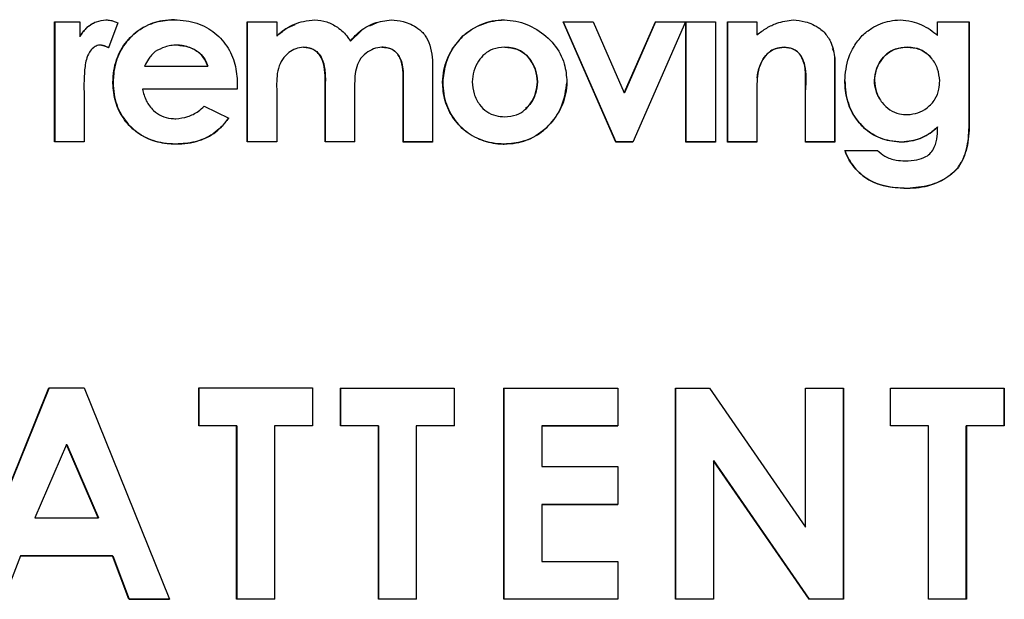
# Model space of a CAD drawing. Units: inches. Extents: x 0.2 to 10.9, y -1.6 to 8.7.
# Drawn here: x 4.5 to 4.5, y 1.3 to 1.4 of the extents above; entities that cross this region are included whole.
import ezdxf

# ---------------------------------------------------------------- set-up
doc = ezdxf.new("R2010")
doc.units = ezdxf.units.IN
doc.header["$MEASUREMENT"] = 0

msp = doc.modelspace()

# ---------------------------------------------------------------- linework, layer by layer
at = {"color": 7, "linetype": 'Continuous', "lineweight": 25}
for p, q in [((4.49614195, 1.35794351), (4.49670922, 1.35794327)), ((4.49614195, 1.35525136), (4.49614195, 1.35794351)), ((4.49614709, 1.35794495), (4.49614709, 1.3552528)), ((4.49670922, 1.35794327), (4.49670922, 1.35761192)), ((4.49756018, 1.35792374), (4.49735482, 1.3573637)), ((4.50046334, 1.35794191), (4.50112539, 1.35794171)), ((4.50046334, 1.35524976), (4.50046334, 1.35794191)), ((4.50046713, 1.35794191), (4.50046713, 1.3552512)), ((4.50112539, 1.35794171), (4.50112539, 1.35761995)), ((4.50337406, 1.35792298), (4.503207, 1.3578468)), ((4.50755318, 1.35794033), (4.50822727, 1.35794025)), ((4.50873432, 1.35524805), (4.50755318, 1.35794033)), ((4.50755475, 1.35794177), (4.50873552, 1.35524949)), ((4.50822727, 1.35794025), (4.50892502, 1.35635131)), ((4.50892502, 1.35635131), (4.50962278, 1.35794012)), ((4.50962371, 1.35794156), (4.50892616, 1.35635275)), ((4.5102969, 1.35794007), (4.50911572, 1.35524801)), ((4.50962278, 1.35794012), (4.5102969, 1.35794007)), ((4.51030636, 1.35524793), (4.51030636, 1.35794007)), ((4.51030636, 1.35794007), (4.51096866, 1.35794004)), ((4.51030707, 1.35794007), (4.51030707, 1.35524936)), ((4.51096866, 1.35794004), (4.51096866, 1.35524789)), ((4.51123831, 1.35794003), (4.51190061, 1.35794001)), ((4.51123831, 1.35524788), (4.51123831, 1.35794003)), ((4.51123873, 1.35794003), (4.51123873, 1.35524932)), ((4.51190061, 1.35794001), (4.51190061, 1.35765515)), ((4.51595483, 1.35794015), (4.51666441, 1.35794022)), ((4.51595483, 1.35764054), (4.51595483, 1.35794015)), ((4.51666313, 1.35564507), (4.51666313, 1.35794166)), ((4.51666441, 1.35794022), (4.51666441, 1.35564363)), ((4.50302058, 1.35773874), (4.50278147, 1.35751023)), ((4.49671418, 1.35761336), (4.49670922, 1.35761192)), ((4.50112897, 1.35762139), (4.50112539, 1.35761995)), ((4.50278147, 1.35751023), (4.5027784, 1.3575088)), ((4.50530726, 1.35762849), (4.50530499, 1.35762705)), ((4.49691543, 1.35724124), (4.49691126, 1.35724002)), ((4.49716906, 1.35742499), (4.49716424, 1.35742355)), ((4.49862394, 1.35738033), (4.49861952, 1.35737887)), ((4.4988852, 1.35742434), (4.49888091, 1.3574229)), ((4.50136449, 1.35722265), (4.50136096, 1.35722118)), ((4.50172878, 1.3573762), (4.50172539, 1.35737477)), ((4.50310532, 1.35721758), (4.50310233, 1.3572161)), ((4.50348846, 1.35737575), (4.50348562, 1.35737431)), ((4.50579623, 1.35722277), (4.50579403, 1.35722129)), ((4.5062414, 1.35737376), (4.50624338, 1.3573752)), ((4.51251046, 1.35737468), (4.51251044, 1.35737324)), ((4.51526889, 1.35737333), (4.51526804, 1.35737477)), ((4.51365065, 1.35701456), (4.51365099, 1.35701312)), ((4.51365065, 1.35524931), (4.51365065, 1.35701456)), ((4.51365099, 1.35701312), (4.51365099, 1.35524787)), ((4.51582154, 1.35712073), (4.51582046, 1.35712222)), ((4.49816062, 1.35695086), (4.49957909, 1.35695035)), ((4.49957909, 1.35695035), (4.49958315, 1.35695179)), ((4.5046252, 1.35681467), (4.5046252, 1.35524868)), ((4.51193186, 1.35686252), (4.51193166, 1.35686109)), ((4.51298242, 1.35688182), (4.51298228, 1.35688332)), ((4.49745617, 1.35658358), (4.49745144, 1.35658214)), ((4.50024109, 1.35655532), (4.50023888, 1.3564306)), ((4.50396572, 1.35660224), (4.50396302, 1.3566008)), ((4.50396302, 1.35524882), (4.50396302, 1.3566008)), ((4.50396572, 1.35660224), (4.50396572, 1.35525026)), ((4.50484751, 1.35659249), (4.50484992, 1.35659393)), ((4.50697607, 1.35659803), (4.50697782, 1.35659947)), ((4.51190675, 1.35668563), (4.51190654, 1.35668416)), ((4.51453502, 1.35662642), (4.51453563, 1.35662498)), ((4.49680155, 1.35647244), (4.49680377, 1.35634108)), ((4.49680377, 1.35634108), (4.49680377, 1.35525109)), ((4.49811786, 1.35643278), (4.49811334, 1.35643134)), ((4.50112539, 1.35643475), (4.50112539, 1.35524956)), ((4.50221633, 1.35654141), (4.50221309, 1.35653998)), ((4.50221309, 1.35524925), (4.50221309, 1.35653998)), ((4.50221633, 1.35654141), (4.50221633, 1.35525069)), ((4.50287521, 1.35645125), (4.50287521, 1.35524908)), ((4.50892616, 1.35635275), (4.50892502, 1.35635131)), ((4.51298869, 1.35524786), (4.51298869, 1.35641682)), ((4.51190061, 1.35631941), (4.51190061, 1.35524786)), ((4.51466661, 1.35619404), (4.51466723, 1.35619261)), ((4.49949782, 1.35604931), (4.50005194, 1.35578567)), ((4.50671532, 1.35599068), (4.50671711, 1.3559921)), ((4.49916837, 1.35583245), (4.49917255, 1.35583388)), ((4.51595377, 1.35558523), (4.51595483, 1.35558379)), ((4.51666313, 1.35564507), (4.51666441, 1.35564363)), ((4.49614709, 1.3552528), (4.49614195, 1.35525136)), ((4.49680377, 1.35525109), (4.49614195, 1.35525136)), ((4.4968087, 1.35525252), (4.49614709, 1.3552528)), ((4.50046713, 1.3552512), (4.50046334, 1.35524976)), ((4.50112539, 1.35524956), (4.50046334, 1.35524976)), ((4.50112897, 1.355251), (4.50046713, 1.3552512)), ((4.50221633, 1.35525069), (4.50221309, 1.35524925)), ((4.50287521, 1.35524908), (4.50221309, 1.35524925)), ((4.50287824, 1.35525052), (4.50221633, 1.35525069)), ((4.50396572, 1.35525026), (4.50396302, 1.35524882)), ((4.5046252, 1.35524868), (4.50396302, 1.35524882)), ((4.50462768, 1.35525012), (4.50396572, 1.35525026)), ((4.50873552, 1.35524949), (4.50873432, 1.35524805)), ((4.50911572, 1.35524801), (4.50873432, 1.35524805)), ((4.5091168, 1.35524945), (4.50873552, 1.35524949)), ((4.51030707, 1.35524936), (4.51030636, 1.35524793)), ((4.51096866, 1.35524789), (4.51030636, 1.35524793)), ((4.51096916, 1.35524933), (4.51030707, 1.35524936)), ((4.51123873, 1.35524932), (4.51123831, 1.35524788)), ((4.51190061, 1.35524786), (4.51123831, 1.35524788)), ((4.51190082, 1.3552493), (4.51123873, 1.35524932)), ((4.51365065, 1.35524931), (4.51298855, 1.3552493)), ((4.51365099, 1.35524787), (4.51298869, 1.35524786)), ((4.51365099, 1.35524787), (4.51365065, 1.35524931)), ((4.51514686, 1.35524938), (4.51514766, 1.35524795)), ((4.49886156, 1.35520451), (4.49885727, 1.35520307)), ((4.50623156, 1.35520259), (4.50622958, 1.35520115)), ((4.51387038, 1.35505896), (4.51460659, 1.35505899)), ((4.51638751, 1.35464434), (4.51638871, 1.35464291)), ((4.51527174, 1.35421032), (4.51527258, 1.35420888)), ((4.49409982, 1.34499924), (4.49601506, 1.34973492)), ((4.49602024, 1.34973636), (4.4941056, 1.34500067)), ((4.49601506, 1.34973492), (4.49680424, 1.34973459)), ((4.49680424, 1.34973459), (4.498719, 1.3449973)), ((4.49937556, 1.34888347), (4.49937556, 1.34973362)), ((4.49937969, 1.34973362), (4.49937969, 1.34888491)), ((4.50192913, 1.34973283), (4.50192913, 1.34888268)), ((4.50255543, 1.34888251), (4.50255543, 1.34973267)), ((4.50255856, 1.3497341), (4.50255856, 1.34888395)), ((4.50510948, 1.34973209), (4.50510948, 1.34888193)), ((4.5062224, 1.34499533), (4.5062224, 1.34973189)), ((4.50622439, 1.34973332), (4.50622439, 1.34499676)), ((4.50877682, 1.34973155), (4.50877682, 1.3488814)), ((4.51007233, 1.34973144), (4.51083927, 1.3497314)), ((4.51007233, 1.34499488), (4.51007233, 1.34973144)), ((4.51007311, 1.34973144), (4.51007311, 1.34499632)), ((4.51083927, 1.3497314), (4.51299186, 1.34661446)), ((4.51299186, 1.34973137), (4.51384339, 1.34973138)), ((4.51299186, 1.34661446), (4.51299186, 1.34973137)), ((4.51384299, 1.34499626), (4.51384299, 1.34973138)), ((4.51384339, 1.34973138), (4.51384339, 1.34499482)), ((4.51489564, 1.34888128), (4.51489564, 1.34973143)), ((4.51744861, 1.34888296), (4.51744861, 1.34973167)), ((4.51745014, 1.34973167), (4.51745014, 1.34888152)), ((4.49937969, 1.34888491), (4.49937556, 1.34888347)), ((4.5002267, 1.34888319), (4.49937556, 1.34888347)), ((4.50023056, 1.34888463), (4.49937969, 1.34888491)), ((4.5002267, 1.34888319), (4.50023056, 1.34888463)), ((4.5002267, 1.34499678), (4.5002267, 1.34888319)), ((4.50023056, 1.34888463), (4.50023056, 1.34499822)), ((4.50108149, 1.34888436), (4.50107789, 1.34888293)), ((4.50107789, 1.34888293), (4.50107789, 1.34499652)), ((4.50192913, 1.34888268), (4.50107789, 1.34888293)), ((4.50193246, 1.34888412), (4.50108149, 1.34888436)), ((4.50255856, 1.34888395), (4.50255543, 1.34888251)), ((4.50340674, 1.3488823), (4.50255543, 1.34888251)), ((4.50340961, 1.34888374), (4.50255856, 1.34888395)), ((4.50340674, 1.3488823), (4.50340961, 1.34888374)), ((4.50340674, 1.34499589), (4.50340674, 1.3488823)), ((4.50340961, 1.34888374), (4.50340961, 1.34499733)), ((4.50426069, 1.34888355), (4.50425809, 1.34888211)), ((4.50425809, 1.34888211), (4.50425809, 1.3449957)), ((4.50510948, 1.34888193), (4.50425809, 1.34888211)), ((4.50511181, 1.34888337), (4.50426069, 1.34888355)), ((4.50707557, 1.34888304), (4.50707385, 1.3488816)), ((4.50707385, 1.3488816), (4.50707385, 1.34797073)), ((4.50877682, 1.3488814), (4.50707385, 1.3488816)), ((4.50707557, 1.34888304), (4.508778, 1.34888284)), ((4.51574616, 1.34888278), (4.51489491, 1.34888272)), ((4.51574715, 1.34888134), (4.51489564, 1.34888128)), ((4.51574715, 1.34888134), (4.51574616, 1.34888278)), ((4.51574715, 1.34499493), (4.51574715, 1.34888134)), ((4.51744861, 1.34888296), (4.51659739, 1.34888286)), ((4.51659739, 1.34499645), (4.51659739, 1.34888286)), ((4.51659739, 1.34888286), (4.51659865, 1.34888142)), ((4.51745014, 1.34888152), (4.51659865, 1.34888142)), ((4.51659865, 1.34888142), (4.51659865, 1.34499501)), ((4.51745014, 1.34888152), (4.51744861, 1.34888296)), ((4.49640917, 1.34846427), (4.49569884, 1.34682025)), ((4.49640917, 1.34846427), (4.49641422, 1.34846571)), ((4.49711954, 1.34681966), (4.49640917, 1.34846427)), ((4.49641422, 1.34846571), (4.49712438, 1.34682109)), ((4.50707385, 1.34797073), (4.50877682, 1.34797052)), ((4.50877682, 1.34797052), (4.50877682, 1.34712037)), ((4.51092437, 1.34810369), (4.51092385, 1.34810226)), ((4.51092385, 1.34810226), (4.51092385, 1.34499484)), ((4.51307074, 1.34499481), (4.51092385, 1.34810226)), ((4.51092437, 1.34810369), (4.51307058, 1.34499624)), ((4.50707557, 1.34712201), (4.50707385, 1.34712057)), ((4.50707385, 1.34712057), (4.50707385, 1.34584535)), ((4.50877682, 1.34712037), (4.50707385, 1.34712057)), ((4.50707557, 1.34712201), (4.508778, 1.34712181)), ((4.49569884, 1.34682025), (4.49711954, 1.34681966)), ((4.49711954, 1.34681966), (4.49712438, 1.34682109)), ((4.49537598, 1.34597025), (4.49500755, 1.34499881)), ((4.49538135, 1.34597168), (4.49537598, 1.34597025)), ((4.49744151, 1.34596938), (4.49744624, 1.34597082)), ((4.49781002, 1.34499763), (4.49744151, 1.34596938)), ((4.49744624, 1.34597082), (4.49781464, 1.34499907)), ((4.50707385, 1.34584535), (4.50877682, 1.34584514)), ((4.50877682, 1.34584514), (4.50877682, 1.34499499)), ((4.49781464, 1.34499907), (4.49781002, 1.34499763)), ((4.498719, 1.3449973), (4.49781002, 1.34499763)), ((4.49781464, 1.34499907), (4.49872333, 1.34499873)), ((4.50023056, 1.34499822), (4.5002267, 1.34499678)), ((4.50107789, 1.34499652), (4.5002267, 1.34499678)), ((4.50108149, 1.34499796), (4.50023056, 1.34499822)), ((4.50340961, 1.34499733), (4.50340674, 1.34499589)), ((4.50425809, 1.3449957), (4.50340674, 1.34499589)), ((4.50426069, 1.34499714), (4.50340961, 1.34499733)), ((4.50622439, 1.34499676), (4.5062224, 1.34499533)), ((4.51007311, 1.34499632), (4.51007233, 1.34499488)), ((4.51092385, 1.34499484), (4.51007233, 1.34499488)), ((4.51092437, 1.34499628), (4.51007311, 1.34499632)), ((4.51384299, 1.34499626), (4.51307058, 1.34499624)), ((4.51307058, 1.34499624), (4.51307074, 1.34499481)), ((4.51384339, 1.34499482), (4.51307074, 1.34499481)), ((4.51384339, 1.34499482), (4.51384299, 1.34499626)), ((4.51659739, 1.34499645), (4.51574616, 1.34499637)), ((4.51659865, 1.34499501), (4.51574715, 1.34499493)), ((4.51659865, 1.34499501), (4.51659739, 1.34499645))]:
    msp.add_line(p, q, dxfattribs=at)
at = {"color": 7, "linetype": 'Continuous', "lineweight": 25, "flags": 128}
for points in [[(4.50023888, 1.3564306), (4.49997316, 1.35643069), (4.49970746, 1.35643077), (4.49944176, 1.35643086), (4.49917606, 1.35643096), (4.49891037, 1.35643105), (4.49864469, 1.35643114), (4.49837901, 1.35643124), (4.49811334, 1.35643134)], [(4.50024273, 1.35643204), (4.4999771, 1.35643212), (4.49971148, 1.35643221), (4.49944586, 1.3564323), (4.49918025, 1.35643239), (4.49891465, 1.35643249), (4.49864904, 1.35643258), (4.49838345, 1.35643268), (4.49811786, 1.35643278)], [(4.49937556, 1.34973362), (4.49969473, 1.34973352), (4.50001391, 1.34973341), (4.5003331, 1.34973331), (4.50065229, 1.34973321), (4.50097149, 1.34973311), (4.5012907, 1.34973301), (4.50160991, 1.34973292), (4.50192913, 1.34973283)], [(4.50255543, 1.34973267), (4.50287467, 1.34973258), (4.50319391, 1.3497325), (4.50351316, 1.34973243), (4.50383241, 1.34973235), (4.50415167, 1.34973228), (4.50447094, 1.34973221), (4.5047902, 1.34973215), (4.50510948, 1.34973209)], [(4.5062224, 1.34973189), (4.5065417, 1.34973183), (4.50686099, 1.34973179), (4.50718029, 1.34973174), (4.50749959, 1.3497317), (4.50781889, 1.34973166), (4.5081382, 1.34973162), (4.50845751, 1.34973158), (4.50877682, 1.34973155)], [(4.51489564, 1.34973143), (4.51521496, 1.34973145), (4.51553427, 1.34973148), (4.51585359, 1.3497315), (4.5161729, 1.34973153), (4.51649222, 1.34973156), (4.51681153, 1.3497316), (4.51713084, 1.34973163), (4.51745014, 1.34973167)], [(4.49744151, 1.34596938), (4.4971833, 1.34596948), (4.49692509, 1.34596958), (4.49666689, 1.34596969), (4.49640869, 1.3459698), (4.4961505, 1.34596991), (4.49589232, 1.34597002), (4.49563415, 1.34597013), (4.49537598, 1.34597025)], [(4.49538135, 1.34597168), (4.49563944, 1.34597157), (4.49589754, 1.34597146), (4.49615564, 1.34597134), (4.49641375, 1.34597123), (4.49667186, 1.34597113), (4.49692998, 1.34597102), (4.49718811, 1.34597092), (4.49744624, 1.34597082)], [(4.50877682, 1.34499499), (4.50845751, 1.34499502), (4.5081382, 1.34499506), (4.50781889, 1.3449951), (4.50749959, 1.34499514), (4.50718029, 1.34499518), (4.50686099, 1.34499523), (4.5065417, 1.34499528), (4.5062224, 1.34499533)], [(4.508778, 1.34499643), (4.50845879, 1.34499646), (4.50813958, 1.3449965), (4.50782038, 1.34499653), (4.50750117, 1.34499657), (4.50718197, 1.34499662), (4.50686277, 1.34499666), (4.50654358, 1.34499671), (4.50622439, 1.34499676)]]:
    msp.add_lwpolyline(points, dxfattribs=at)
at = {"color": 7, "linetype": 'Continuous', "lineweight": 25}
for points, knots in [([(4.49670922, 1.35761192), (4.4967572, 1.35768208), (4.49685322, 1.35782248), (4.49706416, 1.35795771), (4.49721952, 1.35798005), (4.49729055, 1.35799027)], [0, 0, 0, 0, 0.35155104, 0.70350647, 1, 1, 1, 1]), ([(4.49704951, 1.35792534), (4.49700326, 1.35790215), (4.49688661, 1.35784368), (4.49677963, 1.35772428), (4.49672701, 1.35763509), (4.49671418, 1.35761336)], [0, 0, 0, 0, 0.33196652, 0.83719191, 1, 1, 1, 1]), ([(4.49729055, 1.35799027), (4.49732869, 1.35798646), (4.49739399, 1.35797994), (4.49748389, 1.35795461), (4.49753466, 1.35793407), (4.49756018, 1.35792374)], [0, 0, 0, 0, 0.41126731, 0.70417051, 1, 1, 1, 1]), ([(4.49745144, 1.35658214), (4.49745617, 1.35667176), (4.49746947, 1.35692381), (4.49760152, 1.35731872), (4.49790409, 1.35768697), (4.49829491, 1.35792261), (4.49862046, 1.35798261), (4.49879431, 1.35798857), (4.49882698, 1.35798969)], [0, 0, 0, 0, 0.12255671, 0.34469027, 0.55501322, 0.76198644, 0.95527588, 1, 1, 1, 1]), ([(4.49883128, 1.35799113), (4.49874165, 1.35798614), (4.49849896, 1.35797266), (4.49812226, 1.35784158), (4.49777341, 1.35754923), (4.49753604, 1.35716557), (4.49746557, 1.35682386), (4.49745797, 1.35662961), (4.49745617, 1.35658358)], [0, 0, 0, 0, 0.12260232, 0.33196731, 0.53158809, 0.7341822, 0.93700293, 1, 1, 1, 1]), ([(4.49882698, 1.35798969), (4.49891652, 1.35798536), (4.49916707, 1.35797326), (4.4995587, 1.35784762), (4.49992013, 1.35754883), (4.50016136, 1.35716297), (4.50023166, 1.35681231), (4.50023907, 1.35661043), (4.50024109, 1.35655532)], [0, 0, 0, 0, 0.11919457, 0.33353801, 0.53279325, 0.73119876, 0.92661855, 1, 1, 1, 1]), ([(4.50112539, 1.35761995), (4.50119245, 1.35767887), (4.50136653, 1.35783182), (4.5016695, 1.35795968), (4.50189802, 1.35798071), (4.50198476, 1.35798869)], [0, 0, 0, 0, 0.27995931, 0.72668045, 1, 1, 1, 1]), ([(4.50198476, 1.35798869), (4.50207435, 1.3579779), (4.50225341, 1.35795634), (4.5025128, 1.35782037), (4.50268538, 1.35765834), (4.50276066, 1.35753732), (4.5027784, 1.3575088)], [0, 0, 0, 0, 0.278691392, 0.557011288, 0.895586195, 1, 1, 1, 1]), ([(4.5027784, 1.3575088), (4.50283663, 1.35757652), (4.50298315, 1.35774694), (4.50330012, 1.35793551), (4.50356638, 1.35797083), (4.50369772, 1.35798826)], [0, 0, 0, 0, 0.25049864, 0.63030658, 1, 1, 1, 1]), ([(4.50369772, 1.35798826), (4.50378766, 1.35797905), (4.50399673, 1.35795764), (4.50426552, 1.35783439), (4.50447046, 1.35764171), (4.50461275, 1.35732731), (4.50462336, 1.35703975), (4.50462502, 1.35683666), (4.5046252, 1.35681467)], [0, 0, 0, 0, 0.15821403, 0.36777233, 0.50532966, 0.64320221, 0.96136445, 1, 1, 1, 1]), ([(4.50530499, 1.35762705), (4.50537543, 1.35768147), (4.50557833, 1.35783821), (4.50590183, 1.35796174), (4.50614763, 1.35798143), (4.50622662, 1.35798776)], [0, 0, 0, 0, 0.265211697, 0.76385087, 1, 1, 1, 1]), ([(4.5062286, 1.3579892), (4.50613986, 1.35798156), (4.50588592, 1.3579597), (4.5055652, 1.35782977), (4.50537093, 1.35767817), (4.50530726, 1.35762849)], [0, 0, 0, 0, 0.26534297, 0.75923864, 1, 1, 1, 1]), ([(4.50622662, 1.35798776), (4.50631648, 1.35798067), (4.50657349, 1.35796038), (4.50697705, 1.35779133), (4.50736492, 1.3574613), (4.50759982, 1.35703453), (4.50762637, 1.35673245), (4.50763833, 1.35659646)], [0, 0, 0, 0, 0.123547, 0.35334075, 0.58622222, 0.81372766, 1, 1, 1, 1]), ([(4.51190061, 1.35765515), (4.5119727, 1.35770695), (4.51211229, 1.35780725), (4.51238183, 1.35794192), (4.51259077, 1.3579702), (4.51271667, 1.35798724)], [0, 0, 0, 0, 0.29799131, 0.57700306, 1, 1, 1, 1]), ([(4.51271667, 1.35798724), (4.51280576, 1.35797819), (4.51301509, 1.35795695), (4.51325168, 1.3578442), (4.51337721, 1.35773811), (4.51341076, 1.35770977)], [0, 0, 0, 0, 0.3519299, 0.82683617, 1, 1, 1, 1]), ([(4.51426436, 1.35763895), (4.51433322, 1.35769567), (4.51451474, 1.35784521), (4.5148135, 1.35796332), (4.5150348, 1.35798119), (4.51511071, 1.35798732)], [0, 0, 0, 0, 0.28651626, 0.75527608, 1, 1, 1, 1]), ([(4.51511071, 1.35798732), (4.51519966, 1.35797854), (4.51543789, 1.35795503), (4.51572759, 1.35782165), (4.51589967, 1.3576845), (4.51595483, 1.35764054)], [0, 0, 0, 0, 0.28822399, 0.77183846, 1, 1, 1, 1]), ([(4.50153619, 1.35787357), (4.50146442, 1.35784776), (4.50131111, 1.35779264), (4.50119221, 1.35768084), (4.50112897, 1.35762139)], [0, 0, 0, 0, 0.468128419, 1, 1, 1, 1]), ([(4.51341076, 1.35770977), (4.51346126, 1.35764307), (4.5135827, 1.35748269), (4.51364032, 1.35723042), (4.51364851, 1.35706364), (4.51365099, 1.35701312)], [0, 0, 0, 0, 0.33170404, 0.79756016, 1, 1, 1, 1]), ([(4.50484751, 1.35659249), (4.50485506, 1.35668118), (4.50487696, 1.35693829), (4.50502258, 1.35730908), (4.50522006, 1.35753143), (4.50530499, 1.35762705)], [0, 0, 0, 0, 0.23084001, 0.66923664, 1, 1, 1, 1]), ([(4.50530726, 1.35762849), (4.50524669, 1.35756326), (4.50507149, 1.35737458), (4.50489554, 1.35701729), (4.50486368, 1.35672161), (4.50484992, 1.35659393)], [0, 0, 0, 0, 0.23086611, 0.66785219, 1, 1, 1, 1]), ([(4.51387333, 1.35661757), (4.51387918, 1.35670615), (4.51389688, 1.35697397), (4.51401884, 1.35733941), (4.51419876, 1.35755892), (4.51426436, 1.35763895)], [0, 0, 0, 0, 0.23899462, 0.72257126, 1, 1, 1, 1]), ([(4.49716424, 1.35742355), (4.49714166, 1.35742023), (4.49708657, 1.35741213), (4.49699938, 1.357357), (4.49690746, 1.35725324), (4.49683554, 1.35705462), (4.49680541, 1.35678733), (4.49680284, 1.35657808), (4.49680155, 1.35647244)], [0, 0, 0, 0, 0.06149288, 0.15007813, 0.27269002, 0.43210367, 0.71329996, 1, 1, 1, 1]), ([(4.49735482, 1.3573637), (4.49733477, 1.35737308), (4.49729465, 1.35739183), (4.49723134, 1.35741485), (4.49718677, 1.35742063), (4.49716424, 1.35742355)], [0, 0, 0, 0, 0.33072709, 0.66158992, 1, 1, 1, 1]), ([(4.49716906, 1.35742499), (4.49718809, 1.35742272), (4.49722613, 1.35741818), (4.49729014, 1.3573974), (4.49733352, 1.35737724), (4.49735958, 1.35736514)], [0, 0, 0, 0, 0.285751227, 0.570979241, 1, 1, 1, 1]), ([(4.49840071, 1.35727548), (4.49837255, 1.3572502), (4.49831626, 1.35719966), (4.49823448, 1.35709054), (4.49818872, 1.35700401), (4.49816062, 1.35695086)], [0, 0, 0, 0, 0.27867633, 0.55694441, 1, 1, 1, 1]), ([(4.49888091, 1.3574229), (4.49883663, 1.3574197), (4.49874807, 1.35741329), (4.49858201, 1.35737437), (4.49847177, 1.35731424), (4.49840071, 1.35727548)], [0, 0, 0, 0, 0.26218234, 0.52441325, 1, 1, 1, 1]), ([(4.49957909, 1.35695035), (4.49954192, 1.35703485), (4.49947484, 1.35718735), (4.49926018, 1.35734328), (4.49905846, 1.35740938), (4.49892287, 1.35741971), (4.49888091, 1.3574229)], [0, 0, 0, 0, 0.30252781, 0.54605307, 0.85953921, 1, 1, 1, 1]), ([(4.4988852, 1.35742434), (4.49897539, 1.35741397), (4.49915632, 1.35739317), (4.49938286, 1.35727363), (4.49951996, 1.35710966), (4.49956403, 1.35699957), (4.49958315, 1.35695179)], [0, 0, 0, 0, 0.30178241, 0.60536131, 0.82873163, 1, 1, 1, 1]), ([(4.50172539, 1.35737477), (4.5016672, 1.35736665), (4.50154991, 1.35735031), (4.50138561, 1.35725279), (4.50124182, 1.35710599), (4.50112111, 1.35682477), (4.50112366, 1.35659247), (4.50112539, 1.35643475)], [0, 0, 0, 0, 0.139858476, 0.281878118, 0.449428971, 0.626174939, 1, 1, 1, 1]), ([(4.50221309, 1.35653998), (4.50221413, 1.3566294), (4.50221622, 1.35680902), (4.50217765, 1.35704086), (4.50209081, 1.35720613), (4.50199318, 1.3573059), (4.50186673, 1.35736142), (4.50177464, 1.35737012), (4.50172539, 1.35737477)], [0, 0, 0, 0, 0.24445597, 0.49101894, 0.63157953, 0.74827682, 0.8653653, 1, 1, 1, 1]), ([(4.50172878, 1.3573762), (4.50180219, 1.35736811), (4.50192053, 1.35735506), (4.50206301, 1.35725033), (4.50216067, 1.35709523), (4.50222105, 1.35684954), (4.50221807, 1.35665487), (4.50221633, 1.35654141)], [0, 0, 0, 0, 0.19789722, 0.31906872, 0.46895261, 0.69047835, 1, 1, 1, 1]), ([(4.50348562, 1.35737431), (4.50342299, 1.35736555), (4.5032964, 1.35734783), (4.50312051, 1.35724387), (4.50297475, 1.35709029), (4.50287118, 1.35681438), (4.50287359, 1.3565974), (4.50287521, 1.35645125)], [0, 0, 0, 0, 0.15104222, 0.30527288, 0.48209254, 0.65115373, 1, 1, 1, 1]), ([(4.50396302, 1.3566008), (4.50396369, 1.35669016), (4.50396503, 1.35687004), (4.50391926, 1.35709818), (4.50382066, 1.35724885), (4.50372038, 1.35732938), (4.50360502, 1.35736743), (4.5035255, 1.35737201), (4.50348562, 1.35737431)], [0, 0, 0, 0, 0.25843115, 0.52022601, 0.65577125, 0.7703642, 0.88483471, 1, 1, 1, 1]), ([(4.50348846, 1.35737575), (4.50355911, 1.35737015), (4.50367306, 1.35736112), (4.50380408, 1.35727089), (4.50389468, 1.35714789), (4.50397052, 1.35692178), (4.50396761, 1.35672866), (4.50396572, 1.35660224)], [0, 0, 0, 0, 0.20069644, 0.32370417, 0.44585342, 0.63722256, 1, 1, 1, 1]), ([(4.5062414, 1.35737376), (4.50615023, 1.35736563), (4.50598827, 1.3573512), (4.50578533, 1.3572287), (4.5056392, 1.35705871), (4.50553487, 1.35684405), (4.50551807, 1.35667992), (4.50550971, 1.35659827)], [0, 0, 0, 0, 0.22917264, 0.40711484, 0.58415429, 0.79312132, 1, 1, 1, 1]), ([(4.50697607, 1.35659803), (4.50696586, 1.35668874), (4.50694545, 1.35687012), (4.50682136, 1.35710102), (4.50664897, 1.35727384), (4.50644579, 1.35736008), (4.50630596, 1.35736944), (4.5062414, 1.35737376)], [0, 0, 0, 0, 0.2290561, 0.45802061, 0.64691601, 0.83697351, 1, 1, 1, 1]), ([(4.50624338, 1.3573752), (4.50633452, 1.3573678), (4.50649519, 1.35735476), (4.50669716, 1.35723605), (4.50684227, 1.35707019), (4.50695023, 1.35685444), (4.50696842, 1.35668637), (4.50697782, 1.35659947)], [0, 0, 0, 0, 0.22821075, 0.40234697, 0.57558468, 0.78055392, 1, 1, 1, 1]), ([(4.51251044, 1.35737324), (4.51244253, 1.35736737), (4.51232002, 1.35735678), (4.51215171, 1.35725543), (4.51201433, 1.35709049), (4.51196102, 1.35694256), (4.51193166, 1.35686109)], [0, 0, 0, 0, 0.242288158, 0.437138352, 0.689982937, 1, 1, 1, 1]), ([(4.51193186, 1.35686252), (4.51196299, 1.35694817), (4.51201713, 1.35709713), (4.5121561, 1.35725946), (4.51232044, 1.35735812), (4.51244186, 1.3573687), (4.51251046, 1.35737468)], [0, 0, 0, 0, 0.325868095, 0.566767682, 0.755278485, 1, 1, 1, 1]), ([(4.51298869, 1.35641682), (4.51299129, 1.35650609), (4.5129972, 1.35670898), (4.51298148, 1.35696843), (4.51290231, 1.35716539), (4.51281539, 1.35727847), (4.51268089, 1.35735523), (4.51257362, 1.35736656), (4.51251044, 1.35737324)], [0, 0, 0, 0, 0.22020434, 0.50045047, 0.62986486, 0.73718475, 0.8452164, 1, 1, 1, 1]), ([(4.51251046, 1.35737468), (4.51258021, 1.35736695), (4.51269217, 1.35735456), (4.51282476, 1.35727009), (4.51291817, 1.35714231), (4.51301114, 1.35685666), (4.51299797, 1.35660097), (4.51298855, 1.35641826)], [0, 0, 0, 0, 0.17031392, 0.27333813, 0.37623927, 0.55426253, 1, 1, 1, 1]), ([(4.51365065, 1.35701456), (4.5136502, 1.35710521), (4.51364963, 1.35721787), (4.51360681, 1.35732022), (4.51359845, 1.35734021)], [0, 0, 0, 0, 0.80467213, 1, 1, 1, 1]), ([(4.51453502, 1.35662642), (4.51454504, 1.35671318), (4.51456506, 1.35688658), (4.51469039, 1.35710955), (4.51486517, 1.35727902), (4.51506942, 1.35736183), (4.51520719, 1.3573708), (4.51526804, 1.35737477)], [0, 0, 0, 0, 0.22368485, 0.44700897, 0.64443693, 0.8429623, 1, 1, 1, 1]), ([(4.51526889, 1.35737333), (4.51517778, 1.35736587), (4.51501543, 1.35735259), (4.51481038, 1.35723214), (4.51466184, 1.3570636), (4.51455913, 1.35685584), (4.5145432, 1.35669938), (4.51453563, 1.35662498)], [0, 0, 0, 0, 0.23300541, 0.41520064, 0.59650426, 0.80811021, 1, 1, 1, 1]), ([(4.51526804, 1.35737477), (4.51535899, 1.35736751), (4.51552054, 1.35735462), (4.51571025, 1.35724868), (4.51578515, 1.35715592), (4.51581577, 1.357118)], [0, 0, 0, 0, 0.4323339, 0.76795771, 1, 1, 1, 1]), ([(4.51600213, 1.35661991), (4.51599147, 1.35670988), (4.51597015, 1.35688974), (4.51584061, 1.35711678), (4.5156631, 1.35728387), (4.51546254, 1.35736276), (4.51532795, 1.35737011), (4.51526889, 1.35737333)], [0, 0, 0, 0, 0.230940874, 0.461659896, 0.654521944, 0.848388918, 1, 1, 1, 1]), ([(4.51193166, 1.35686109), (4.51191877, 1.35677273), (4.51189923, 1.35663876), (4.51190048, 1.35645741), (4.51190057, 1.35636542), (4.51190061, 1.35631941)], [0, 0, 0, 0, 0.49193291, 0.74592094, 1, 1, 1, 1]), ([(4.51190782, 1.35668556), (4.51190848, 1.35669864), (4.51191147, 1.35675817), (4.51192292, 1.35681679), (4.51193186, 1.35686252)], [0, 0, 0, 0, 0.21970662, 1, 1, 1, 1]), ([(4.49885727, 1.35520307), (4.49876772, 1.35520741), (4.49851766, 1.35521953), (4.49812622, 1.35534584), (4.49776318, 1.35564328), (4.4975256, 1.35602776), (4.49746004, 1.35635937), (4.49745299, 1.35654211), (4.49745144, 1.35658214)], [0, 0, 0, 0, 0.12227654, 0.341439, 0.54703088, 0.75040845, 0.94532452, 1, 1, 1, 1]), ([(4.49745617, 1.35658358), (4.49746116, 1.35649393), (4.49747478, 1.35624886), (4.49760563, 1.35586751), (4.49790006, 1.35551446), (4.49828329, 1.35527909), (4.49862291, 1.35521338), (4.49881438, 1.35520626), (4.49886156, 1.35520451)], [0, 0, 0, 0, 0.12234409, 0.33446177, 0.5360034, 0.73835921, 0.93552399, 1, 1, 1, 1]), ([(4.50622958, 1.35520115), (4.50613997, 1.35520698), (4.50589313, 1.35522303), (4.50550931, 1.35535974), (4.50515336, 1.35566127), (4.50491907, 1.35605287), (4.50485651, 1.35638192), (4.50484888, 1.35656028), (4.50484751, 1.35659249)], [0, 0, 0, 0, 0.12346861, 0.34012237, 0.54675222, 0.75413827, 0.95560294, 1, 1, 1, 1]), ([(4.50484992, 1.35659393), (4.50485557, 1.35650433), (4.50487128, 1.35625527), (4.5050077, 1.35586696), (4.50531115, 1.35550603), (4.5057041, 1.3552718), (4.50602908, 1.35521122), (4.50620254, 1.35520382), (4.50623156, 1.35520259)], [0, 0, 0, 0, 0.12348083, 0.34321044, 0.55245404, 0.76083107, 0.9599913, 1, 1, 1, 1]), ([(4.50550971, 1.35659827), (4.50551958, 1.35650763), (4.50553933, 1.35632636), (4.50566014, 1.35609439), (4.50582954, 1.35591947), (4.50603227, 1.35582965), (4.50617325, 1.35581977), (4.50623919, 1.35581515)], [0, 0, 0, 0, 0.22846575, 0.45691319, 0.64479006, 0.83387947, 1, 1, 1, 1]), ([(4.50763833, 1.35659646), (4.50763107, 1.35650657), (4.50761057, 1.35625275), (4.5074416, 1.35585606), (4.50711525, 1.35547489), (4.50668438, 1.35523806), (4.50637428, 1.35521289), (4.50622958, 1.35520115)], [0, 0, 0, 0, 0.1233339, 0.34825655, 0.57657373, 0.80241514, 1, 1, 1, 1]), ([(4.50623156, 1.35520259), (4.50632127, 1.35520783), (4.50656341, 1.35522198), (4.50693935, 1.35535757), (4.50728889, 1.35565488), (4.50756509, 1.35607067), (4.50761344, 1.35641156), (4.50763987, 1.3565979)], [0, 0, 0, 0, 0.12312682, 0.33234155, 0.53352411, 0.74500482, 1, 1, 1, 1]), ([(4.50623919, 1.35581515), (4.5063304, 1.35582299), (4.50649256, 1.35583694), (4.50669628, 1.3559588), (4.50684332, 1.35612864), (4.50695001, 1.35634593), (4.50696731, 1.3565133), (4.50697607, 1.35659803)], [0, 0, 0, 0, 0.22719515, 0.40393295, 0.57978801, 0.78728106, 1, 1, 1, 1]), ([(4.50697782, 1.35659947), (4.5069673, 1.35650936), (4.50694625, 1.35632918), (4.50684469, 1.3561179), (4.50674374, 1.35602808), (4.50671069, 1.35599869)], [0, 0, 0, 0, 0.402290347, 0.804356251, 1, 1, 1, 1]), ([(4.51387293, 1.35661901), (4.51387749, 1.35652942), (4.51389022, 1.3562796), (4.51401821, 1.35588688), (4.51431264, 1.35552454), (4.51470656, 1.35528963), (4.51499985, 1.35526282), (4.51514686, 1.35524938)], [0, 0, 0, 0, 0.12911539, 0.36003919, 0.58018878, 0.78956839, 1, 1, 1, 1]), ([(4.51514766, 1.35524795), (4.5150579, 1.35525391), (4.51483197, 1.35526892), (4.51448813, 1.35539917), (4.51417613, 1.35567031), (4.51395501, 1.35603157), (4.51388368, 1.35636655), (4.51387551, 1.35656481), (4.51387333, 1.35661757)], [0, 0, 0, 0, 0.12918815, 0.32513579, 0.51578073, 0.71435903, 0.92399411, 1, 1, 1, 1]), ([(4.51466973, 1.35619553), (4.51463215, 1.35626136), (4.51455582, 1.35639508), (4.51454202, 1.35654851), (4.51453502, 1.35662642)], [0, 0, 0, 0, 0.49222613, 1, 1, 1, 1]), ([(4.51453563, 1.35662498), (4.51454591, 1.35653634), (4.51456644, 1.35635919), (4.51469473, 1.35613158), (4.5148736, 1.35595906), (4.51508103, 1.35587524), (4.51522048, 1.35586599), (4.51528145, 1.35586195)], [0, 0, 0, 0, 0.22445167, 0.4485638, 0.6464544, 0.84540498, 1, 1, 1, 1]), ([(4.51528145, 1.35586195), (4.51535945, 1.35587116), (4.51551524, 1.35588955), (4.51573125, 1.35601139), (4.51590557, 1.35619232), (4.51599191, 1.3564138), (4.51599906, 1.35655791), (4.51600213, 1.35661991)], [0, 0, 0, 0, 0.20146509, 0.40239076, 0.6276372, 0.83978336, 1, 1, 1, 1]), ([(4.49811334, 1.35643134), (4.49813728, 1.3563433), (4.49818518, 1.35616715), (4.49834241, 1.35595956), (4.49853824, 1.35582039), (4.49871903, 1.35577632), (4.49882823, 1.35577146), (4.49886466, 1.35576984)], [0, 0, 0, 0, 0.24924339, 0.4986651, 0.69887307, 0.89953696, 1, 1, 1, 1]), ([(4.49886466, 1.35576984), (4.49895415, 1.35578061), (4.49913296, 1.35580214), (4.49934726, 1.35591376), (4.49945579, 1.35601147), (4.49949782, 1.35604931)], [0, 0, 0, 0, 0.38038179, 0.76008693, 1, 1, 1, 1]), ([(4.50005194, 1.35578567), (4.49999575, 1.3557155), (4.49984387, 1.35552587), (4.49951702, 1.35530106), (4.49914997, 1.35521424), (4.4989321, 1.35520593), (4.49885727, 1.35520307)], [0, 0, 0, 0, 0.19486838, 0.52664121, 0.83741806, 1, 1, 1, 1]), ([(4.49886156, 1.35520451), (4.49895109, 1.35520821), (4.49921106, 1.35521895), (4.49961507, 1.35534336), (4.49990385, 1.35558942), (4.50002575, 1.35574794), (4.50005586, 1.3557871)], [0, 0, 0, 0, 0.19469632, 0.56539489, 0.89262963, 1, 1, 1, 1]), ([(4.51514686, 1.35524938), (4.51523576, 1.35525761), (4.51546026, 1.3552784), (4.51574192, 1.35540121), (4.51589921, 1.35553784), (4.51595377, 1.35558523)], [0, 0, 0, 0, 0.29984886, 0.75716551, 1, 1, 1, 1]), ([(4.51595483, 1.35558379), (4.51588654, 1.35552601), (4.51571528, 1.35538112), (4.51542858, 1.35527094), (4.51522104, 1.35525395), (4.51514766, 1.35524795)], [0, 0, 0, 0, 0.30004562, 0.75250645, 1, 1, 1, 1]), ([(4.51522306, 1.35482287), (4.51531291, 1.35482766), (4.51547416, 1.35483624), (4.51567634, 1.35490108), (4.51581146, 1.35500403), (4.51590423, 1.35516154), (4.51594876, 1.35536106), (4.51595295, 1.3555147), (4.51595483, 1.35558379)], [0, 0, 0, 0, 0.21907871, 0.39315108, 0.50901556, 0.624951, 0.83136771, 1, 1, 1, 1]), ([(4.51638751, 1.35464434), (4.51643708, 1.35471922), (4.51657371, 1.35492563), (4.51664824, 1.35527897), (4.51665887, 1.35554025), (4.51666313, 1.35564507)], [0, 0, 0, 0, 0.25423626, 0.70079941, 1, 1, 1, 1]), ([(4.51666441, 1.35564363), (4.51666136, 1.35555491), (4.51665526, 1.35537737), (4.51660337, 1.35504901), (4.5165056, 1.35479619), (4.51640013, 1.35465788), (4.51638871, 1.35464291)], [0, 0, 0, 0, 0.25238111, 0.50505267, 0.94639587, 1, 1, 1, 1]), ([(4.51386997, 1.3550604), (4.51390618, 1.35497775), (4.51400075, 1.35476191), (4.51425995, 1.3544735), (4.51470979, 1.3542409), (4.51506278, 1.35422169), (4.51527174, 1.35421032)], [0, 0, 0, 0, 0.153995, 0.40218337, 0.64612624, 1, 1, 1, 1]), ([(4.51527258, 1.35420888), (4.51518322, 1.35421215), (4.51491315, 1.35422204), (4.51450756, 1.35431426), (4.5141413, 1.35458734), (4.5139553, 1.35484809), (4.51388792, 1.3550154), (4.51387038, 1.35505896)], [0, 0, 0, 0, 0.1531598, 0.46287559, 0.69171869, 0.91973622, 1, 1, 1, 1]), ([(4.51460659, 1.35505899), (4.51465792, 1.35501353), (4.51477828, 1.35490693), (4.51500073, 1.35483775), (4.51515749, 1.35482726), (4.51522306, 1.35482287)], [0, 0, 0, 0, 0.30193484, 0.70803939, 1, 1, 1, 1]), ([(4.51527174, 1.35421032), (4.51536017, 1.35421541), (4.51562723, 1.35423079), (4.51603616, 1.35434082), (4.51628029, 1.35455171), (4.51638751, 1.35464434)], [0, 0, 0, 0, 0.21727632, 0.65620915, 1, 1, 1, 1]), ([(4.51638871, 1.35464291), (4.5163235, 1.35458155), (4.5161493, 1.35441763), (4.51576251, 1.35425071), (4.51544302, 1.35422343), (4.51527258, 1.35420888)], [0, 0, 0, 0, 0.21819882, 0.5829229, 1, 1, 1, 1])]:
    msp.add_open_spline(points, degree=3, knots=knots, dxfattribs=at)

doc.saveas('drawing.dxf')
